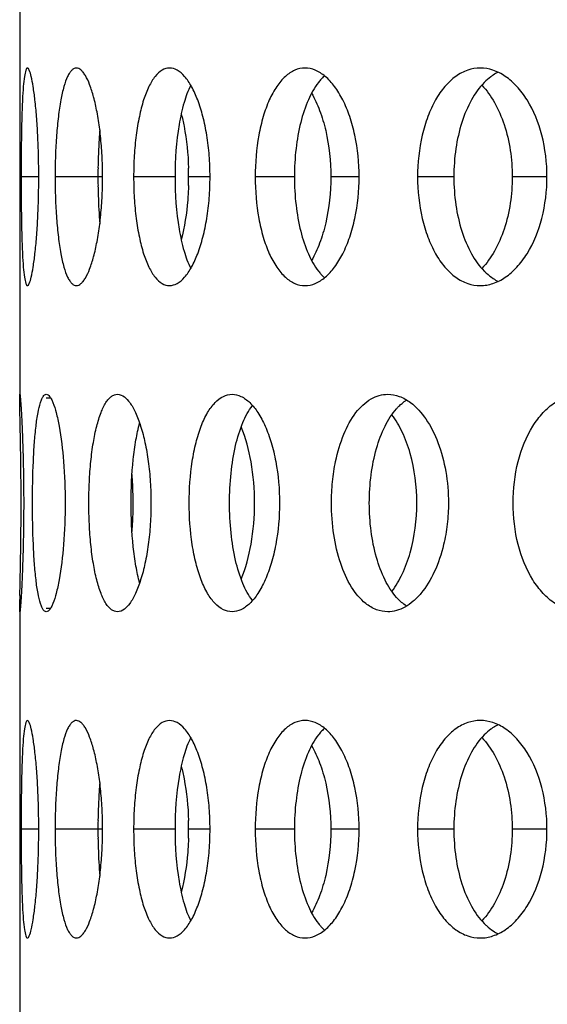
# Model space of a CAD drawing. Units: millimetres. Extents: x 60 to 535, y -323 to 316.
# Drawn here: x 106 to 118, y 170 to 193 of the extents above; entities that cross this region are included whole.
import ezdxf

# ---------------------------------------------------------------- set-up
doc = ezdxf.new("R2010")
doc.units = ezdxf.units.MM
doc.header["$LTSCALE"] = 16.335
doc.layers.get('0').update_dxf_attribs({"linetype": 'CONTINUOUS'})

msp = doc.modelspace()

# ---------------------------------------------------------------- linework, layer by layer
at = {"color": 7, "linetype": 'Continuous'}
for p, q in [((105.686, 193.901), (105.686, 183.9)), ((105.686, 178.901), (105.686, 168.9))]:
    msp.add_line(p, q, dxfattribs=at)
at = {"color": 9, "linetype": 'Continuous'}
for p, q in [((106.125, 188.9), (105.719, 188.9)), ((107.593, 188.9), (106.501, 188.9)), ((109.259, 188.9), (108.307, 188.9)), ((110.064, 188.9), (109.572, 188.9)), ((112.005, 188.9), (111.103, 188.9)), ((113.492, 188.9), (112.84, 188.9)), ((115.671, 188.9), (114.837, 188.9)), ((117.808, 188.9), (117.014, 188.9)), ((106.299, 183.817), (106.398, 183.817)), ((106.299, 178.984), (106.398, 178.984)), ((106.125, 173.9), (105.719, 173.9)), ((107.593, 173.9), (106.501, 173.9)), ((109.259, 173.9), (108.307, 173.9)), ((110.064, 173.9), (109.572, 173.9)), ((112.005, 173.9), (111.103, 173.9)), ((113.492, 173.9), (112.84, 173.9)), ((115.671, 173.9), (114.837, 173.9)), ((117.808, 173.9), (117.014, 173.9))]:
    msp.add_line(p, q, dxfattribs=at)
at = {"color": 7, "linetype": 'Continuous'}
for centre, radius, start, end in [((117.161, 190.354), 1.061, 116.4016, 123.4385), ((113.589, 190.262), 1.311, 139.8157, 141.9967), ((122.124, 188.901), 14.638, 179.2034, 180.7966), ((98.213, 188.901), 9.38, 358.769, 1.231), ((102.933, 188.9), 6.639, 358.2608, 1.7392), ((113.589, 187.539), 1.311, 218.0033, 220.1843), ((117.161, 187.447), 1.061, 236.5615, 243.5984), ((100.345, 181.404), 7.951, 1.428, 4.6843), ((32.432, 181.393), 73.286, 0.14697, 0.28673), ((35.218, 181.4), 70.501, 0.00061, 0.14727), ((100.25, 181.401), 8.046, 358.565, 1.435), ((33.858, 181.403), 71.86, 359.71173, 359.99815), ((100.433, 181.393), 7.864, 355.2977, 358.59), ((148.221, 178.411), 42.539, 178.8395, 178.962), ((117.161, 175.354), 1.061, 116.4016, 123.4385), ((113.589, 175.262), 1.311, 139.8157, 141.9967), ((122.124, 173.9), 14.638, 179.2034, 180.7966), ((98.213, 173.901), 9.38, 358.769, 1.231), ((102.933, 173.9), 6.639, 358.2608, 1.7392), ((113.589, 172.539), 1.311, 218.0033, 220.1843), ((117.161, 172.447), 1.061, 236.5615, 243.5984)]:
    msp.add_arc(centre, radius, start, end, dxfattribs=at)
for points, knots in [([(105.865, 191.4), (105.857, 191.4), (105.839, 191.384), (105.815, 191.32), (105.788, 191.181), (105.766, 190.953), (105.747, 190.646), (105.734, 190.272), (105.725, 189.845), (105.72, 189.382), (105.719, 189.063), (105.719, 188.9)], [0, 0, 0, 0, 0.009052, 0.025053, 0.082824, 0.175084, 0.29861, 0.44903, 0.620483, 0.806534, 1, 1, 1, 1]), ([(106.125, 188.9), (106.125, 189.063), (106.121, 189.382), (106.104, 189.845), (106.077, 190.272), (106.042, 190.646), (106.002, 190.954), (105.96, 191.182), (105.922, 191.321), (105.892, 191.384), (105.873, 191.4), (105.865, 191.4)], [0, 0, 0, 0, 0.192459, 0.377648, 0.548516, 0.698721, 0.822451, 0.915333, 0.974069, 0.990611, 1, 1, 1, 1]), ([(106.99, 191.4), (106.972, 191.4), (106.933, 191.391), (106.88, 191.351), (106.831, 191.289), (106.764, 191.166), (106.693, 190.957), (106.624, 190.648), (106.57, 190.273), (106.53, 189.846), (106.506, 189.382), (106.501, 189.063), (106.501, 188.9)], [0, 0, 0, 0, 0.020663, 0.04454, 0.073961, 0.110083, 0.203771, 0.325082, 0.470812, 0.635893, 0.814499, 1, 1, 1, 1]), ([(107.591, 189.102), (107.587, 189.255), (107.574, 189.553), (107.532, 189.984), (107.472, 190.377), (107.396, 190.72), (107.308, 191.001), (107.224, 191.191), (107.15, 191.301), (107.088, 191.368), (107.028, 191.4), (106.99, 191.4)], [0, 0, 0, 0, 0.186625, 0.364597, 0.528269, 0.672568, 0.793173, 0.887297, 0.924102, 0.954467, 1, 1, 1, 1]), ([(109.131, 191.4), (109.072, 191.4), (108.942, 191.359), (108.782, 191.201), (108.643, 190.964), (108.524, 190.652), (108.429, 190.275), (108.359, 189.847), (108.316, 189.383), (108.307, 189.063), (108.307, 188.9)], [0, 0, 0, 0, 0.063243, 0.139843, 0.237487, 0.357509, 0.498169, 0.655543, 0.824739, 1, 1, 1, 1]), ([(110.064, 188.9), (110.064, 189.063), (110.052, 189.383), (109.997, 189.848), (109.909, 190.277), (109.793, 190.654), (109.654, 190.965), (109.497, 191.202), (109.325, 191.358), (109.191, 191.4), (109.131, 191.4)], [0, 0, 0, 0, 0.172762, 0.339936, 0.496172, 0.636816, 0.757982, 0.857628, 0.93625, 1, 1, 1, 1]), ([(112.247, 191.4), (112.168, 191.4), (112.001, 191.364), (111.777, 191.21), (111.58, 190.971), (111.412, 190.657), (111.277, 190.279), (111.141, 189.691), (111.103, 189.221), (111.103, 188.9)], [0, 0, 0, 0, 0.079656, 0.167636, 0.270366, 0.390084, 0.52622, 0.676018, 1, 1, 1, 1]), ([(113.492, 188.9), (113.492, 189.221), (113.447, 189.693), (113.288, 190.28), (113.133, 190.659), (112.945, 190.972), (112.732, 191.21), (112.498, 191.362), (112.327, 191.4), (112.247, 191.4)], [0, 0, 0, 0, 0.319439, 0.46828, 0.604669, 0.72579, 0.830595, 0.920297, 1, 1, 1, 1]), ([(116.278, 191.4), (116.181, 191.4), (115.979, 191.366), (115.698, 191.216), (115.448, 190.977), (115.233, 190.662), (115.06, 190.282), (114.886, 189.696), (114.837, 189.221), (114.837, 188.9)], [0, 0, 0, 0, 0.092816, 0.190791, 0.298728, 0.418905, 0.551456, 0.694612, 1, 1, 1, 1]), ([(117.813, 188.9), (117.813, 189.222), (117.739, 189.839), (117.461, 190.542), (117.138, 190.978), (116.872, 191.215), (116.583, 191.365), (116.377, 191.4), (116.278, 191.4)], [0, 0, 0, 0, 0.301507, 0.57638, 0.69811, 0.808027, 0.907404, 1, 1, 1, 1]), ([(112.556, 191.069), (112.462, 190.948), (112.298, 190.65), (112.131, 190.135), (112.028, 189.538), (112.005, 189.117), (112.005, 188.9)], [0, 0, 0, 0, 0.202442, 0.443447, 0.713822, 1, 1, 1, 1]), ([(112.698, 191.221), (112.688, 191.213), (112.649, 191.177), (112.613, 191.138), (112.587, 191.107)], [0, 0, 0, 0, 0.241619, 1, 1, 1, 1]), ([(116.37, 191.069), (116.254, 190.951), (116.048, 190.66), (115.834, 190.14), (115.701, 189.541), (115.671, 189.117), (115.671, 188.9)], [0, 0, 0, 0, 0.211899, 0.454217, 0.720534, 1, 1, 1, 1]), ([(116.576, 191.24), (116.558, 191.228), (116.485, 191.176), (116.417, 191.117), (116.37, 191.069)], [0, 0, 0, 0, 0.242023, 1, 1, 1, 1]), ([(109.619, 191.007), (109.555, 190.879), (109.448, 190.581), (109.298, 189.879), (109.259, 189.302), (109.259, 188.9)], [0, 0, 0, 0, 0.198816, 0.440022, 1, 1, 1, 1]), ([(116.315, 191.008), (116.427, 190.888), (116.629, 190.6), (116.927, 189.903), (117.014, 189.306), (117.014, 188.9)], [0, 0, 0, 0, 0.217795, 0.462272, 1, 1, 1, 1]), ([(112.399, 190.822), (112.471, 190.697), (112.6, 190.416), (112.787, 189.778), (112.84, 189.256), (112.84, 188.9)], [0, 0, 0, 0, 0.218504, 0.463432, 1, 1, 1, 1]), ([(109.402, 190.348), (109.426, 190.253), (109.517, 189.844), (109.559, 189.424), (109.569, 189.102)], [0, 0, 0, 0, 0.232692, 1, 1, 1, 1]), ([(107.528, 189.978), (107.522, 189.908), (107.501, 189.617), (107.491, 189.326), (107.487, 189.104)], [0, 0, 0, 0, 0.240046, 1, 1, 1, 1]), ([(105.719, 188.9), (105.719, 188.738), (105.72, 188.419), (105.725, 187.956), (105.734, 187.529), (105.747, 187.155), (105.766, 186.848), (105.788, 186.62), (105.815, 186.481), (105.839, 186.417), (105.857, 186.4), (105.865, 186.4)], [0, 0, 0, 0, 0.193466, 0.379517, 0.55097, 0.70139, 0.824916, 0.917176, 0.974947, 0.990948, 1, 1, 1, 1]), ([(105.865, 186.4), (105.873, 186.4), (105.892, 186.417), (105.922, 186.48), (105.96, 186.619), (106.002, 186.847), (106.042, 187.155), (106.077, 187.529), (106.104, 187.956), (106.121, 188.419), (106.125, 188.738), (106.125, 188.9)], [0, 0, 0, 0, 0.009389, 0.025931, 0.084667, 0.177549, 0.301279, 0.451484, 0.622352, 0.807541, 1, 1, 1, 1]), ([(106.501, 188.9), (106.501, 188.738), (106.506, 188.419), (106.53, 187.955), (106.57, 187.528), (106.624, 187.153), (106.693, 186.844), (106.764, 186.634), (106.831, 186.512), (106.88, 186.45), (106.933, 186.41), (106.972, 186.4), (106.99, 186.4)], [0, 0, 0, 0, 0.185501, 0.364107, 0.529188, 0.674918, 0.796229, 0.889917, 0.926039, 0.95546, 0.979337, 1, 1, 1, 1]), ([(108.307, 188.9), (108.307, 188.738), (108.316, 188.418), (108.359, 187.954), (108.429, 187.526), (108.524, 187.149), (108.643, 186.837), (108.782, 186.6), (108.942, 186.442), (109.072, 186.4), (109.131, 186.4)], [0, 0, 0, 0, 0.175261, 0.344457, 0.501831, 0.642491, 0.762513, 0.860157, 0.936757, 1, 1, 1, 1]), ([(109.131, 186.4), (109.191, 186.4), (109.325, 186.443), (109.497, 186.599), (109.654, 186.836), (109.793, 187.147), (109.909, 187.524), (109.997, 187.953), (110.052, 188.418), (110.064, 188.738), (110.064, 188.9)], [0, 0, 0, 0, 0.06375, 0.142372, 0.242018, 0.363184, 0.503828, 0.660064, 0.827238, 1, 1, 1, 1]), ([(109.259, 188.9), (109.259, 188.499), (109.298, 187.922), (109.448, 187.22), (109.555, 186.921), (109.619, 186.794)], [0, 0, 0, 0, 0.559978, 0.801184, 1, 1, 1, 1]), ([(111.103, 188.9), (111.103, 188.58), (111.141, 188.11), (111.277, 187.522), (111.412, 187.144), (111.58, 186.83), (111.777, 186.591), (112.001, 186.437), (112.168, 186.4), (112.247, 186.4)], [0, 0, 0, 0, 0.323982, 0.47378, 0.609916, 0.729634, 0.832364, 0.920344, 1, 1, 1, 1]), ([(112.005, 188.9), (112.005, 188.684), (112.028, 188.262), (112.131, 187.666), (112.298, 187.15), (112.462, 186.853), (112.556, 186.732)], [0, 0, 0, 0, 0.286178, 0.556553, 0.797558, 1, 1, 1, 1]), ([(112.247, 186.4), (112.327, 186.4), (112.498, 186.438), (112.732, 186.591), (112.945, 186.829), (113.133, 187.142), (113.288, 187.521), (113.447, 188.107), (113.492, 188.58), (113.492, 188.9)], [0, 0, 0, 0, 0.079703, 0.169405, 0.27421, 0.395331, 0.53172, 0.680561, 1, 1, 1, 1]), ([(112.84, 188.9), (112.84, 188.545), (112.787, 188.023), (112.6, 187.385), (112.471, 187.104), (112.399, 186.979)], [0, 0, 0, 0, 0.536568, 0.781496, 1, 1, 1, 1]), ([(114.837, 188.9), (114.837, 188.58), (114.886, 188.105), (115.06, 187.519), (115.233, 187.139), (115.448, 186.824), (115.698, 186.585), (115.979, 186.435), (116.181, 186.4), (116.278, 186.4)], [0, 0, 0, 0, 0.305388, 0.448544, 0.581095, 0.701272, 0.809209, 0.907184, 1, 1, 1, 1]), ([(115.671, 188.9), (115.671, 188.684), (115.701, 188.26), (115.834, 187.661), (116.048, 187.141), (116.254, 186.849), (116.37, 186.732)], [0, 0, 0, 0, 0.279466, 0.545783, 0.788101, 1, 1, 1, 1]), ([(116.278, 186.4), (116.377, 186.4), (116.583, 186.436), (116.872, 186.585), (117.138, 186.823), (117.461, 187.259), (117.739, 187.962), (117.813, 188.579), (117.813, 188.9)], [0, 0, 0, 0, 0.092596, 0.191973, 0.30189, 0.42362, 0.698493, 1, 1, 1, 1]), ([(117.014, 188.9), (117.014, 188.495), (116.927, 187.897), (116.629, 187.201), (116.427, 186.913), (116.315, 186.793)], [0, 0, 0, 0, 0.537728, 0.782205, 1, 1, 1, 1]), ([(106.99, 186.4), (107.028, 186.4), (107.088, 186.433), (107.15, 186.5), (107.224, 186.61), (107.308, 186.8), (107.396, 187.08), (107.472, 187.424), (107.532, 187.817), (107.574, 188.248), (107.587, 188.546), (107.591, 188.699)], [0, 0, 0, 0, 0.045533, 0.075898, 0.112703, 0.206827, 0.327432, 0.471731, 0.635403, 0.813375, 1, 1, 1, 1]), ([(107.487, 188.697), (107.489, 188.622), (107.495, 188.33), (107.51, 188.038), (107.528, 187.823)], [0, 0, 0, 0, 0.257952, 1, 1, 1, 1]), ([(109.569, 188.699), (109.565, 188.588), (109.542, 188.17), (109.479, 187.752), (109.402, 187.453)], [0, 0, 0, 0, 0.263899, 1, 1, 1, 1]), ([(112.587, 186.694), (112.596, 186.683), (112.631, 186.643), (112.669, 186.606), (112.698, 186.58)], [0, 0, 0, 0, 0.258692, 1, 1, 1, 1]), ([(116.37, 186.732), (116.386, 186.716), (116.45, 186.654), (116.521, 186.598), (116.576, 186.561)], [0, 0, 0, 0, 0.258607, 1, 1, 1, 1]), ([(105.686, 183.817), (105.686, 183.829), (105.687, 183.849), (105.686, 183.877), (105.689, 183.889), (105.688, 183.9), (105.69, 183.9)], [0, 0, 0, 0, 0.435458, 0.746914, 0.934449, 1, 1, 1, 1]), ([(105.69, 183.529), (105.69, 183.559), (105.688, 183.655), (105.686, 183.751), (105.686, 183.817)], [0, 0, 0, 0, 0.312907, 1, 1, 1, 1]), ([(105.69, 183.9), (105.691, 183.9), (105.692, 183.894), (105.694, 183.887), (105.696, 183.871), (105.698, 183.85), (105.701, 183.823), (105.705, 183.776), (105.711, 183.702), (105.718, 183.598), (105.725, 183.472), (105.733, 183.327), (105.743, 183.097), (105.756, 182.771), (105.768, 182.345), (105.776, 181.882), (105.778, 181.563), (105.778, 181.4)], [0, 0, 0, 0, 0.001352, 0.005011, 0.011048, 0.019476, 0.030293, 0.043462, 0.076658, 0.11867, 0.169103, 0.227559, 0.293516, 0.445023, 0.617717, 0.80514, 1, 1, 1, 1]), ([(105.981, 181.4), (105.981, 181.719), (105.989, 182.183), (106.023, 182.772), (106.056, 183.147), (106.1, 183.455), (106.145, 183.663), (106.191, 183.788), (106.226, 183.858), (106.27, 183.9), (106.299, 183.9)], [0, 0, 0, 0, 0.373137, 0.541927, 0.690343, 0.812842, 0.905549, 0.939958, 0.966526, 1, 1, 1, 1]), ([(106.299, 183.9), (106.329, 183.9), (106.375, 183.858), (106.417, 183.788), (106.473, 183.664), (106.535, 183.456), (106.63, 183.006), (106.709, 182.311), (106.731, 181.72), (106.731, 181.4)], [0, 0, 0, 0, 0.034609, 0.061993, 0.097162, 0.191002, 0.313958, 0.629915, 1, 1, 1, 1]), ([(107.277, 181.4), (107.277, 181.563), (107.285, 181.883), (107.318, 182.346), (107.373, 182.774), (107.448, 183.15), (107.542, 183.46), (107.638, 183.67), (107.728, 183.791), (107.793, 183.853), (107.863, 183.891), (107.912, 183.9), (107.936, 183.9)], [0, 0, 0, 0, 0.18043, 0.354356, 0.515557, 0.658652, 0.779126, 0.874516, 0.912825, 0.945546, 0.973927, 1, 1, 1, 1]), ([(107.936, 183.9), (108.049, 183.9), (108.184, 183.769), (108.289, 183.602), (108.38, 183.423), (108.48, 183.151), (108.577, 182.775), (108.65, 182.347), (108.695, 181.883), (108.705, 181.563), (108.705, 181.4)], [0, 0, 0, 0, 0.124498, 0.170239, 0.222242, 0.34417, 0.48773, 0.648457, 0.821173, 1, 1, 1, 1]), ([(109.584, 181.4), (109.584, 181.72), (109.616, 182.188), (109.732, 182.777), (109.848, 183.155), (109.991, 183.467), (110.159, 183.706), (110.353, 183.862), (110.502, 183.9), (110.57, 183.9)], [0, 0, 0, 0, 0.33403, 0.487537, 0.625832, 0.745591, 0.845714, 0.928127, 1, 1, 1, 1]), ([(110.57, 183.9), (110.641, 183.9), (110.793, 183.861), (110.997, 183.706), (111.182, 183.469), (111.346, 183.156), (111.482, 182.778), (111.622, 182.191), (111.662, 181.721), (111.662, 181.4)], [0, 0, 0, 0, 0.072141, 0.156454, 0.25866, 0.379725, 0.51815, 0.670602, 1, 1, 1, 1]), ([(112.857, 181.4), (112.857, 181.563), (112.869, 181.806), (112.908, 182.125), (112.975, 182.496), (113.111, 182.966), (113.378, 183.467), (113.682, 183.765), (113.951, 183.881), (114.086, 183.9), (114.153, 183.9)], [0, 0, 0, 0, 0.159722, 0.238176, 0.314933, 0.529953, 0.714999, 0.867693, 0.935196, 1, 1, 1, 1]), ([(114.153, 183.9), (114.242, 183.9), (114.431, 183.864), (114.746, 183.682), (115.065, 183.319), (115.334, 182.773), (115.507, 182.116), (115.546, 181.643), (115.546, 181.4)], [0, 0, 0, 0, 0.086524, 0.181283, 0.347258, 0.544079, 0.765379, 1, 1, 1, 1]), ([(117.034, 181.4), (117.034, 181.722), (117.105, 182.338), (117.38, 183.043), (117.708, 183.48), (117.983, 183.718), (118.29, 183.866), (118.508, 183.9), (118.614, 183.9)], [0, 0, 0, 0, 0.297269, 0.568074, 0.688754, 0.79923, 0.901628, 1, 1, 1, 1]), ([(110.513, 181.4), (110.513, 181.63), (110.535, 182.073), (110.633, 182.696), (110.79, 183.224), (110.948, 183.525), (111.04, 183.642)], [0, 0, 0, 0, 0.294325, 0.569265, 0.80817, 1, 1, 1, 1]), ([(114.353, 183.569), (114.361, 183.577), (114.39, 183.609), (114.421, 183.64), (114.444, 183.662)], [0, 0, 0, 0, 0.255296, 1, 1, 1, 1]), ([(114.444, 183.662), (114.456, 183.672), (114.5, 183.711), (114.547, 183.747), (114.584, 183.771)], [0, 0, 0, 0, 0.257434, 1, 1, 1, 1]), ([(105.717, 181.76), (105.716, 182.098), (105.709, 182.688), (105.695, 183.278), (105.69, 183.529)], [0, 0, 0, 0, 0.574349, 1, 1, 1, 1]), ([(113.727, 181.4), (113.727, 181.617), (113.753, 182.04), (113.872, 182.637), (114.062, 183.155), (114.248, 183.45), (114.353, 183.569)], [0, 0, 0, 0, 0.282864, 0.551222, 0.792852, 1, 1, 1, 1]), ([(114.819, 181.4), (114.819, 181.784), (114.749, 182.348), (114.506, 183.021), (114.34, 183.308), (114.246, 183.432)], [0, 0, 0, 0, 0.53841, 0.78294, 1, 1, 1, 1]), ([(108.249, 181.4), (108.249, 181.735), (108.27, 182.222), (108.352, 182.834), (108.41, 183.111), (108.445, 183.238)], [0, 0, 0, 0, 0.542254, 0.78641, 1, 1, 1, 1]), ([(111.089, 181.4), (111.089, 181.717), (111.04, 182.313), (110.888, 182.894), (110.781, 183.151)], [0, 0, 0, 0, 0.531529, 1, 1, 1, 1]), ([(105.778, 181.4), (105.778, 181.238), (105.776, 180.919), (105.768, 180.456), (105.756, 180.03), (105.743, 179.704), (105.733, 179.474), (105.725, 179.329), (105.718, 179.203), (105.711, 179.099), (105.705, 179.025), (105.701, 178.978), (105.698, 178.95), (105.696, 178.93), (105.694, 178.914), (105.692, 178.907), (105.691, 178.901), (105.69, 178.901)], [0, 0, 0, 0, 0.19486, 0.382283, 0.554977, 0.706484, 0.772441, 0.830897, 0.88133, 0.923342, 0.956538, 0.969707, 0.980524, 0.988952, 0.994989, 0.998648, 1, 1, 1, 1]), ([(106.299, 178.9), (106.27, 178.9), (106.226, 178.943), (106.191, 179.013), (106.145, 179.138), (106.1, 179.346), (106.056, 179.654), (106.023, 180.029), (105.989, 180.618), (105.981, 181.081), (105.981, 181.4)], [0, 0, 0, 0, 0.033474, 0.060042, 0.094451, 0.187158, 0.309657, 0.458073, 0.626863, 1, 1, 1, 1]), ([(106.731, 181.4), (106.731, 181.081), (106.709, 180.49), (106.63, 179.795), (106.535, 179.345), (106.473, 179.137), (106.417, 179.013), (106.375, 178.943), (106.329, 178.9), (106.299, 178.9)], [0, 0, 0, 0, 0.370085, 0.686042, 0.808998, 0.902838, 0.938007, 0.965391, 1, 1, 1, 1]), ([(107.936, 178.9), (107.912, 178.9), (107.863, 178.91), (107.793, 178.948), (107.728, 179.01), (107.638, 179.131), (107.542, 179.341), (107.448, 179.651), (107.373, 180.027), (107.318, 180.455), (107.285, 180.918), (107.277, 181.238), (107.277, 181.4)], [0, 0, 0, 0, 0.026073, 0.054454, 0.087175, 0.125484, 0.220874, 0.341348, 0.484443, 0.645644, 0.81957, 1, 1, 1, 1]), ([(108.705, 181.4), (108.705, 181.238), (108.695, 180.918), (108.65, 180.454), (108.577, 180.026), (108.48, 179.65), (108.38, 179.378), (108.289, 179.199), (108.184, 179.032), (108.049, 178.9), (107.936, 178.9)], [0, 0, 0, 0, 0.178827, 0.351543, 0.51227, 0.65583, 0.777758, 0.829761, 0.875502, 1, 1, 1, 1]), ([(108.445, 179.563), (108.41, 179.69), (108.352, 179.967), (108.27, 180.579), (108.249, 181.066), (108.249, 181.4)], [0, 0, 0, 0, 0.21359, 0.457746, 1, 1, 1, 1]), ([(110.57, 178.9), (110.502, 178.9), (110.353, 178.939), (110.159, 179.095), (109.991, 179.334), (109.848, 179.646), (109.732, 180.024), (109.616, 180.613), (109.584, 181.081), (109.584, 181.4)], [0, 0, 0, 0, 0.071873, 0.154286, 0.254409, 0.374168, 0.512463, 0.66597, 1, 1, 1, 1]), ([(111.04, 179.159), (110.948, 179.276), (110.79, 179.577), (110.633, 180.105), (110.535, 180.728), (110.513, 181.171), (110.513, 181.4)], [0, 0, 0, 0, 0.19183, 0.430735, 0.705675, 1, 1, 1, 1]), ([(111.662, 181.4), (111.662, 181.08), (111.622, 180.61), (111.482, 180.023), (111.346, 179.645), (111.182, 179.332), (110.997, 179.095), (110.793, 178.94), (110.641, 178.9), (110.57, 178.9)], [0, 0, 0, 0, 0.329398, 0.48185, 0.620275, 0.74134, 0.843546, 0.927859, 1, 1, 1, 1]), ([(110.781, 179.65), (110.888, 179.907), (111.04, 180.488), (111.089, 181.084), (111.089, 181.4)], [0, 0, 0, 0, 0.468471, 1, 1, 1, 1]), ([(114.153, 178.9), (114.064, 178.9), (113.879, 178.936), (113.575, 179.119), (113.28, 179.485), (113.041, 180.032), (112.891, 180.687), (112.857, 181.158), (112.857, 181.4)], [0, 0, 0, 0, 0.08667, 0.17991, 0.343017, 0.53889, 0.761902, 1, 1, 1, 1]), ([(114.353, 179.232), (114.248, 179.351), (114.062, 179.646), (113.872, 180.164), (113.753, 180.761), (113.727, 181.184), (113.727, 181.4)], [0, 0, 0, 0, 0.207148, 0.448778, 0.717136, 1, 1, 1, 1]), ([(115.546, 181.4), (115.546, 181.238), (115.528, 180.916), (115.435, 180.379), (115.254, 179.832), (114.995, 179.397), (114.747, 179.14), (114.557, 179.004), (114.357, 178.92), (114.219, 178.9), (114.153, 178.9)], [0, 0, 0, 0, 0.157208, 0.310407, 0.52443, 0.711125, 0.792974, 0.867322, 0.935556, 1, 1, 1, 1]), ([(114.246, 179.369), (114.34, 179.493), (114.506, 179.78), (114.749, 180.453), (114.819, 181.017), (114.819, 181.4)], [0, 0, 0, 0, 0.21706, 0.46159, 1, 1, 1, 1]), ([(118.614, 178.9), (118.508, 178.9), (118.29, 178.935), (117.983, 179.083), (117.708, 179.321), (117.38, 179.758), (117.105, 180.463), (117.034, 181.079), (117.034, 181.4)], [0, 0, 0, 0, 0.098372, 0.20077, 0.311246, 0.431926, 0.702731, 1, 1, 1, 1]), ([(105.69, 179.272), (105.695, 179.523), (105.709, 180.113), (105.716, 180.703), (105.717, 181.041)], [0, 0, 0, 0, 0.425651, 1, 1, 1, 1]), ([(105.686, 178.984), (105.686, 178.997), (105.687, 179.063), (105.688, 179.129), (105.689, 179.181)], [0, 0, 0, 0, 0.195924, 1, 1, 1, 1]), ([(114.444, 179.139), (114.436, 179.146), (114.405, 179.176), (114.375, 179.208), (114.353, 179.232)], [0, 0, 0, 0, 0.24484, 1, 1, 1, 1]), ([(114.584, 179.03), (114.572, 179.038), (114.523, 179.071), (114.477, 179.109), (114.444, 179.139)], [0, 0, 0, 0, 0.243049, 1, 1, 1, 1]), ([(105.69, 178.901), (105.688, 178.901), (105.689, 178.912), (105.686, 178.924), (105.687, 178.952), (105.686, 178.972), (105.686, 178.984)], [0, 0, 0, 0, 0.065551, 0.253086, 0.564542, 1, 1, 1, 1]), ([(105.865, 176.4), (105.857, 176.4), (105.839, 176.384), (105.815, 176.32), (105.788, 176.181), (105.766, 175.953), (105.747, 175.646), (105.734, 175.272), (105.725, 174.845), (105.72, 174.382), (105.719, 174.063), (105.719, 173.9)], [0, 0, 0, 0, 0.009052, 0.025053, 0.082824, 0.175084, 0.29861, 0.44903, 0.620483, 0.806534, 1, 1, 1, 1]), ([(106.125, 173.9), (106.125, 174.063), (106.121, 174.382), (106.104, 174.845), (106.077, 175.272), (106.042, 175.646), (106.002, 175.954), (105.96, 176.182), (105.922, 176.321), (105.892, 176.384), (105.873, 176.4), (105.865, 176.4)], [0, 0, 0, 0, 0.192459, 0.377648, 0.548516, 0.698721, 0.822451, 0.915333, 0.974069, 0.990611, 1, 1, 1, 1]), ([(106.99, 176.4), (106.972, 176.4), (106.933, 176.391), (106.88, 176.351), (106.831, 176.289), (106.764, 176.166), (106.693, 175.957), (106.624, 175.648), (106.57, 175.273), (106.53, 174.846), (106.506, 174.382), (106.501, 174.063), (106.501, 173.9)], [0, 0, 0, 0, 0.020663, 0.04454, 0.073961, 0.110083, 0.203771, 0.325082, 0.470812, 0.635893, 0.814499, 1, 1, 1, 1]), ([(107.591, 174.102), (107.587, 174.255), (107.574, 174.553), (107.532, 174.984), (107.472, 175.377), (107.396, 175.72), (107.308, 176.001), (107.224, 176.191), (107.15, 176.301), (107.088, 176.368), (107.028, 176.4), (106.99, 176.4)], [0, 0, 0, 0, 0.186625, 0.364597, 0.528269, 0.672568, 0.793173, 0.887297, 0.924102, 0.954467, 1, 1, 1, 1]), ([(109.131, 176.4), (109.072, 176.4), (108.942, 176.359), (108.782, 176.201), (108.643, 175.964), (108.524, 175.652), (108.429, 175.275), (108.359, 174.847), (108.316, 174.383), (108.307, 174.063), (108.307, 173.9)], [0, 0, 0, 0, 0.063243, 0.139843, 0.237487, 0.357509, 0.498169, 0.655543, 0.824739, 1, 1, 1, 1]), ([(110.064, 173.9), (110.064, 174.063), (110.052, 174.383), (109.997, 174.848), (109.909, 175.277), (109.793, 175.654), (109.654, 175.965), (109.497, 176.202), (109.325, 176.358), (109.191, 176.4), (109.131, 176.4)], [0, 0, 0, 0, 0.172762, 0.339936, 0.496172, 0.636816, 0.757982, 0.857628, 0.93625, 1, 1, 1, 1]), ([(112.247, 176.4), (112.168, 176.4), (112.001, 176.364), (111.777, 176.21), (111.58, 175.971), (111.412, 175.657), (111.277, 175.279), (111.141, 174.691), (111.103, 174.221), (111.103, 173.9)], [0, 0, 0, 0, 0.079656, 0.167636, 0.270366, 0.390084, 0.52622, 0.676018, 1, 1, 1, 1]), ([(113.492, 173.9), (113.492, 174.221), (113.447, 174.693), (113.288, 175.28), (113.133, 175.659), (112.945, 175.972), (112.732, 176.21), (112.498, 176.362), (112.327, 176.4), (112.247, 176.4)], [0, 0, 0, 0, 0.319439, 0.46828, 0.604669, 0.72579, 0.830595, 0.920297, 1, 1, 1, 1]), ([(116.278, 176.4), (116.181, 176.4), (115.979, 176.366), (115.698, 176.216), (115.448, 175.977), (115.233, 175.662), (115.06, 175.282), (114.886, 174.696), (114.837, 174.221), (114.837, 173.9)], [0, 0, 0, 0, 0.092816, 0.190791, 0.298728, 0.418905, 0.551456, 0.694612, 1, 1, 1, 1]), ([(117.813, 173.9), (117.813, 174.222), (117.739, 174.839), (117.461, 175.542), (117.138, 175.978), (116.872, 176.215), (116.583, 176.365), (116.377, 176.4), (116.278, 176.4)], [0, 0, 0, 0, 0.301507, 0.57638, 0.69811, 0.808027, 0.907404, 1, 1, 1, 1]), ([(112.698, 176.221), (112.688, 176.213), (112.649, 176.177), (112.613, 176.138), (112.587, 176.107)], [0, 0, 0, 0, 0.241619, 1, 1, 1, 1]), ([(116.576, 176.24), (116.558, 176.228), (116.485, 176.176), (116.417, 176.117), (116.37, 176.069)], [0, 0, 0, 0, 0.242023, 1, 1, 1, 1]), ([(109.619, 176.007), (109.555, 175.879), (109.448, 175.581), (109.298, 174.879), (109.259, 174.302), (109.259, 173.9)], [0, 0, 0, 0, 0.198816, 0.440022, 1, 1, 1, 1]), ([(112.556, 176.069), (112.462, 175.948), (112.298, 175.65), (112.131, 175.135), (112.028, 174.538), (112.005, 174.117), (112.005, 173.9)], [0, 0, 0, 0, 0.202442, 0.443447, 0.713822, 1, 1, 1, 1]), ([(116.37, 176.069), (116.254, 175.951), (116.048, 175.66), (115.834, 175.14), (115.701, 174.541), (115.671, 174.117), (115.671, 173.9)], [0, 0, 0, 0, 0.211899, 0.454217, 0.720534, 1, 1, 1, 1]), ([(116.315, 176.008), (116.427, 175.888), (116.629, 175.6), (116.927, 174.903), (117.014, 174.306), (117.014, 173.9)], [0, 0, 0, 0, 0.217795, 0.462272, 1, 1, 1, 1]), ([(112.399, 175.822), (112.471, 175.697), (112.6, 175.416), (112.787, 174.778), (112.84, 174.256), (112.84, 173.9)], [0, 0, 0, 0, 0.218504, 0.463432, 1, 1, 1, 1]), ([(109.402, 175.348), (109.426, 175.253), (109.517, 174.844), (109.559, 174.424), (109.569, 174.102)], [0, 0, 0, 0, 0.232692, 1, 1, 1, 1]), ([(107.528, 174.978), (107.522, 174.908), (107.501, 174.617), (107.491, 174.326), (107.487, 174.104)], [0, 0, 0, 0, 0.240046, 1, 1, 1, 1]), ([(105.719, 173.9), (105.719, 173.738), (105.72, 173.419), (105.725, 172.956), (105.734, 172.529), (105.747, 172.155), (105.766, 171.848), (105.788, 171.62), (105.815, 171.481), (105.839, 171.417), (105.857, 171.4), (105.865, 171.4)], [0, 0, 0, 0, 0.193466, 0.379517, 0.55097, 0.70139, 0.824916, 0.917176, 0.974947, 0.990948, 1, 1, 1, 1]), ([(105.865, 171.4), (105.873, 171.4), (105.892, 171.417), (105.922, 171.48), (105.96, 171.619), (106.002, 171.847), (106.042, 172.155), (106.077, 172.529), (106.104, 172.956), (106.121, 173.419), (106.125, 173.738), (106.125, 173.9)], [0, 0, 0, 0, 0.009389, 0.025931, 0.084667, 0.177549, 0.301279, 0.451484, 0.622352, 0.807541, 1, 1, 1, 1]), ([(106.501, 173.9), (106.501, 173.738), (106.506, 173.419), (106.53, 172.955), (106.57, 172.528), (106.624, 172.153), (106.693, 171.844), (106.764, 171.634), (106.831, 171.512), (106.88, 171.45), (106.933, 171.41), (106.972, 171.4), (106.99, 171.4)], [0, 0, 0, 0, 0.185501, 0.364107, 0.529188, 0.674918, 0.796229, 0.889917, 0.926039, 0.95546, 0.979337, 1, 1, 1, 1]), ([(108.307, 173.9), (108.307, 173.738), (108.316, 173.418), (108.359, 172.954), (108.429, 172.526), (108.524, 172.149), (108.643, 171.837), (108.782, 171.6), (108.942, 171.442), (109.072, 171.4), (109.131, 171.4)], [0, 0, 0, 0, 0.175261, 0.344457, 0.501831, 0.642491, 0.762513, 0.860157, 0.936757, 1, 1, 1, 1]), ([(109.131, 171.4), (109.191, 171.4), (109.325, 171.443), (109.497, 171.599), (109.654, 171.836), (109.793, 172.147), (109.909, 172.524), (109.997, 172.953), (110.052, 173.418), (110.064, 173.738), (110.064, 173.9)], [0, 0, 0, 0, 0.06375, 0.142372, 0.242018, 0.363184, 0.503828, 0.660064, 0.827238, 1, 1, 1, 1]), ([(109.259, 173.9), (109.259, 173.499), (109.298, 172.922), (109.448, 172.22), (109.555, 171.921), (109.619, 171.794)], [0, 0, 0, 0, 0.559978, 0.801184, 1, 1, 1, 1]), ([(111.103, 173.9), (111.103, 173.58), (111.141, 173.11), (111.277, 172.522), (111.412, 172.144), (111.58, 171.83), (111.777, 171.591), (112.001, 171.437), (112.168, 171.4), (112.247, 171.4)], [0, 0, 0, 0, 0.323982, 0.47378, 0.609916, 0.729634, 0.832364, 0.920344, 1, 1, 1, 1]), ([(112.005, 173.9), (112.005, 173.684), (112.028, 173.262), (112.131, 172.666), (112.298, 172.15), (112.462, 171.853), (112.556, 171.732)], [0, 0, 0, 0, 0.286178, 0.556553, 0.797558, 1, 1, 1, 1]), ([(112.247, 171.4), (112.327, 171.4), (112.498, 171.438), (112.732, 171.591), (112.945, 171.829), (113.133, 172.142), (113.288, 172.521), (113.447, 173.107), (113.492, 173.58), (113.492, 173.9)], [0, 0, 0, 0, 0.079703, 0.169405, 0.27421, 0.395331, 0.53172, 0.680561, 1, 1, 1, 1]), ([(112.84, 173.9), (112.84, 173.545), (112.787, 173.023), (112.6, 172.385), (112.471, 172.104), (112.399, 171.979)], [0, 0, 0, 0, 0.536568, 0.781496, 1, 1, 1, 1]), ([(114.837, 173.9), (114.837, 173.58), (114.886, 173.105), (115.06, 172.519), (115.233, 172.139), (115.448, 171.824), (115.698, 171.585), (115.979, 171.435), (116.181, 171.4), (116.278, 171.4)], [0, 0, 0, 0, 0.305388, 0.448544, 0.581095, 0.701272, 0.809209, 0.907184, 1, 1, 1, 1]), ([(115.671, 173.9), (115.671, 173.684), (115.701, 173.26), (115.834, 172.661), (116.048, 172.141), (116.254, 171.849), (116.37, 171.732)], [0, 0, 0, 0, 0.279466, 0.545783, 0.788101, 1, 1, 1, 1]), ([(116.278, 171.4), (116.377, 171.4), (116.583, 171.436), (116.872, 171.585), (117.138, 171.823), (117.461, 172.259), (117.739, 172.962), (117.813, 173.579), (117.813, 173.9)], [0, 0, 0, 0, 0.092596, 0.191973, 0.30189, 0.42362, 0.698493, 1, 1, 1, 1]), ([(117.014, 173.9), (117.014, 173.495), (116.927, 172.897), (116.629, 172.201), (116.427, 171.913), (116.315, 171.793)], [0, 0, 0, 0, 0.537728, 0.782205, 1, 1, 1, 1]), ([(106.99, 171.4), (107.028, 171.4), (107.088, 171.433), (107.15, 171.5), (107.224, 171.61), (107.308, 171.8), (107.396, 172.08), (107.472, 172.424), (107.532, 172.817), (107.574, 173.248), (107.587, 173.546), (107.591, 173.699)], [0, 0, 0, 0, 0.045533, 0.075898, 0.112703, 0.206827, 0.327432, 0.471731, 0.635403, 0.813375, 1, 1, 1, 1]), ([(107.487, 173.697), (107.489, 173.622), (107.495, 173.33), (107.51, 173.038), (107.528, 172.823)], [0, 0, 0, 0, 0.257952, 1, 1, 1, 1]), ([(109.569, 173.699), (109.565, 173.588), (109.542, 173.17), (109.479, 172.752), (109.402, 172.453)], [0, 0, 0, 0, 0.263899, 1, 1, 1, 1]), ([(112.587, 171.694), (112.596, 171.683), (112.631, 171.643), (112.669, 171.606), (112.698, 171.58)], [0, 0, 0, 0, 0.258692, 1, 1, 1, 1]), ([(116.37, 171.732), (116.386, 171.716), (116.45, 171.654), (116.521, 171.598), (116.576, 171.561)], [0, 0, 0, 0, 0.258607, 1, 1, 1, 1])]:
    msp.add_open_spline(points, degree=3, knots=knots, dxfattribs=at)

doc.saveas('drawing.dxf')
